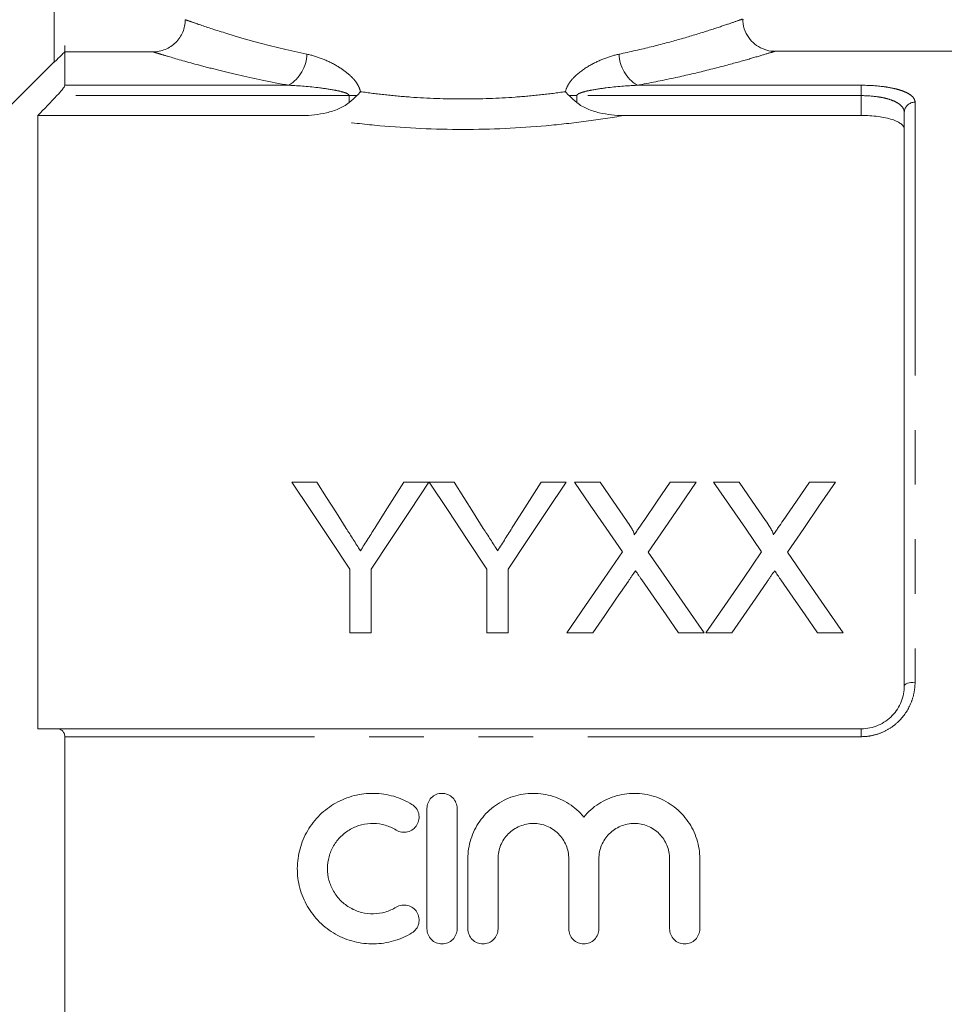
# Model space of a CAD drawing. Units: millimetres. Extents: x 169 to 237, y 89 to 254.
# Drawn here: x 190 to 212, y 206 to 229 of the extents above; entities that cross this region are included whole.
import ezdxf

# ---------------------------------------------------------------- set-up
doc = ezdxf.new("R2010")
doc.units = ezdxf.units.MM
doc.linetypes.add('PHANTOM', pattern=[12.7, 6.35, -1.27, 1.27, -1.27, 1.27, -1.27])

msp = doc.modelspace()

# ---------------------------------------------------------------- linework, layer by layer
at = {"color": 7, "linetype": 'Continuous', "lineweight": 15}
for p, q in [((190.923, 228.347), (190.923, 236.354)), ((191.173, 228.589), (191.173, 227.812)), ((191.173, 228.589), (193.22, 228.589)), ((217.723, 228.604), (207.654, 228.604)), ((190.923, 228.354), (187.673, 225.104)), ((190.548, 227.109), (190.548, 212.854)), ((190.548, 227.109), (196.686, 227.109)), ((204.159, 227.109), (209.673, 227.109)), ((210.673, 213.854), (210.673, 227.182)), ((197.031, 218.583), (196.447, 218.583)), ((199.633, 218.583), (199.049, 218.583)), ((200.217, 218.583), (199.638, 218.583)), ((202.819, 218.583), (202.235, 218.583)), ((203.609, 218.583), (203.014, 218.583)), ((205.841, 218.583), (205.238, 218.583)), ((206.839, 218.583), (206.245, 218.583)), ((209.072, 218.583), (208.469, 218.583)), ((197.793, 216.566), (197.793, 215.083)), ((198.286, 215.083), (198.286, 216.566)), ((200.979, 216.566), (200.979, 215.083)), ((201.472, 215.083), (201.472, 216.566)), ((197.793, 215.083), (198.286, 215.083)), ((200.979, 215.083), (201.472, 215.083)), ((202.835, 215.083), (203.437, 215.083)), ((205.425, 215.083), (206.021, 215.083)), ((206.065, 215.083), (206.668, 215.083)), ((208.656, 215.083), (209.251, 215.083)), ((190.991, 212.854), (209.673, 212.854)), ((191.173, 212.671), (191.173, 201.037)), ((199.586, 211.004), (199.586, 208.204)), ((200.286, 208.204), (200.286, 211.004)), ((200.536, 209.832), (200.536, 208.204)), ((201.236, 208.204), (201.236, 209.832)), ((202.879, 209.832), (202.879, 208.204)), ((203.579, 208.204), (203.579, 209.832)), ((205.223, 209.832), (205.223, 208.204)), ((205.923, 208.204), (205.923, 209.832))]:
    msp.add_line(p, q, dxfattribs=at)
at = {"color": 8, "linetype": 'PHANTOM', "lineweight": 0}
for p, q in [((191.173, 236.354), (191.173, 228.589)), ((191.173, 227.812), (196.379, 227.812)), ((204.466, 227.812), (209.673, 227.812)), ((209.673, 227.812), (209.673, 227.571)), ((197.777, 227.571), (190.991, 227.571)), ((197.777, 227.571), (197.957, 227.571)), ((197.777, 227.408), (197.777, 227.571)), ((202.888, 227.571), (203.068, 227.571)), ((203.068, 227.571), (203.068, 227.408)), ((209.673, 227.571), (203.068, 227.571)), ((209.673, 227.109), (209.673, 227.571)), ((210.923, 227.419), (210.923, 213.935)), ((209.673, 212.671), (209.673, 212.854)), ((209.673, 212.671), (191.173, 212.671))]:
    msp.add_line(p, q, dxfattribs=at)
at = {"color": 7, "linetype": 'Continuous', "lineweight": 15, "flags": 128}
for points in [[(196.447, 218.583), (196.886, 217.925), (197.335, 217.253), (197.793, 216.566)], [(197.709, 217.513), (197.481, 217.874), (197.254, 218.231), (197.031, 218.583)], [(198.286, 216.566), (198.745, 217.253), (199.194, 217.925), (199.633, 218.583)], [(199.049, 218.583), (198.834, 218.244), (198.616, 217.901), (198.397, 217.553)], [(199.638, 218.583), (200.075, 217.925), (200.522, 217.253), (200.979, 216.566)], [(200.895, 217.513), (200.666, 217.874), (200.44, 218.231), (200.217, 218.583)], [(201.472, 216.566), (201.93, 217.253), (202.379, 217.925), (202.819, 218.583)], [(202.235, 218.583), (202.02, 218.244), (201.802, 217.901), (201.582, 217.553)], [(203.014, 218.583), (203.379, 218.054), (203.75, 217.515), (204.128, 216.967)], [(204.219, 217.697), (203.912, 218.144), (203.609, 218.583)], [(205.238, 218.583), (204.936, 218.143), (204.63, 217.696)], [(204.727, 216.961), (205.105, 217.511), (205.476, 218.052), (205.841, 218.583)], [(206.245, 218.583), (206.61, 218.054), (206.981, 217.515), (207.359, 216.967)], [(207.45, 217.697), (207.142, 218.144), (206.839, 218.583)], [(208.469, 218.583), (208.167, 218.143), (207.86, 217.696)], [(207.958, 216.961), (208.336, 217.511), (208.707, 218.052), (209.072, 218.583)], [(204.128, 216.967), (203.704, 216.349), (203.272, 215.721), (202.835, 215.083)], [(206.021, 215.083), (205.583, 215.719), (205.151, 216.345), (204.727, 216.961)], [(207.359, 216.967), (206.935, 216.349), (206.503, 215.721), (206.065, 215.083)], [(209.251, 215.083), (208.814, 215.719), (208.382, 216.345), (207.958, 216.961)], [(203.437, 215.083), (203.716, 215.489), (203.992, 215.89), (204.265, 216.288)], [(204.573, 216.32), (204.855, 215.912), (205.139, 215.5), (205.425, 215.083)], [(206.668, 215.083), (206.946, 215.489), (207.222, 215.89), (207.496, 216.288)], [(207.804, 216.32), (208.085, 215.912), (208.369, 215.5), (208.656, 215.083)]]:
    msp.add_lwpolyline(points, dxfattribs=at)
at = {"color": 8, "linetype": 'PHANTOM', "lineweight": 0, "flags": 128}
msp.add_lwpolyline([(210.923, 213.935), (210.874, 213.934), (210.827, 213.929), (210.784, 213.922), (210.746, 213.911), (210.715, 213.899), (210.692, 213.885), (210.677, 213.87), (210.673, 213.854)], dxfattribs=at)
at = {"color": 8, "linetype": 'PHANTOM', "lineweight": 0}
for centre, radius, start, end in [((195.906, 228.568), 0.892, 302.0188, 357.8515), ((204.939, 228.568), 0.892, 182.1485, 237.9812), ((210.916, 227.175), 0.243, 88.4409, 178.3509)]:
    msp.add_arc(centre, radius, start, end, dxfattribs=at)
at = {"color": 7, "linetype": 'Continuous', "lineweight": 15}
for points, knots in [([(193.22, 228.589), (193.269, 228.589), (193.318, 228.594), (193.414, 228.613), (193.461, 228.627), (193.552, 228.664), (193.596, 228.687), (193.677, 228.741), (193.716, 228.772), (193.82, 228.875), (193.877, 228.959), (193.952, 229.139), (193.972, 229.237), (193.972, 229.336)], [0, 0, 0, 0, 0.125, 0.125, 0.25, 0.25, 0.375, 0.375, 0.5, 0.5, 0.75, 0.75, 1, 1, 1, 1]), ([(207.653, 228.608), (207.641, 228.607), (207.566, 228.601), (207.421, 228.641), (207.239, 228.729), (207.08, 228.877), (206.969, 229.069), (206.918, 229.237), (206.926, 229.332), (206.927, 229.347)], [0, 0, 0, 0, 0.031438, 0.19546, 0.381933, 0.559597, 0.751016, 0.961148, 1, 1, 1, 1]), ([(191.173, 228.589), (191.144, 228.561), (191.117, 228.534), (191.063, 228.48), (191.036, 228.454), (190.988, 228.407), (190.965, 228.386), (190.932, 228.355), (190.923, 228.346), (190.923, 228.347)], [0, 0, 0, 0, 0.25, 0.25, 0.5, 0.5, 0.75, 0.75, 1, 1, 1, 1]), ([(190.991, 227.571), (191.035, 227.617), (191.077, 227.665), (191.129, 227.731), (191.144, 227.752), (191.166, 227.788), (191.173, 227.803), (191.173, 227.812)], [0, 0, 0, 0, 0.5, 0.5, 0.75, 0.75, 1, 1, 1, 1]), ([(197.957, 227.571), (197.977, 227.59), (197.996, 227.61), (198.014, 227.63), (198.022, 227.64), (198.031, 227.65), (198.038, 227.66), (198.039, 227.661), (198.04, 227.662), (198.041, 227.663)], [0, 0, 0, 0, 0.0001680159, 0.0001680159, 0.0001680159, 0.0002458249, 0.0002458249, 0.0002458249, 0.0002538295, 0.0002538295, 0.0002538295, 0.0002538295]), ([(202.888, 227.571), (202.868, 227.59), (202.849, 227.61), (202.831, 227.63), (202.823, 227.64), (202.815, 227.65), (202.807, 227.66), (202.806, 227.661), (202.805, 227.662), (202.804, 227.663)], [0, 0, 0, 0, 0.0001680159, 0.0001680159, 0.0001680159, 0.0002458249, 0.0002458249, 0.0002458249, 0.0002538295, 0.0002538295, 0.0002538295, 0.0002538295]), ([(196.686, 227.109), (196.879, 227.109), (197.069, 227.129), (197.348, 227.196), (197.441, 227.225), (197.618, 227.3), (197.702, 227.345), (197.777, 227.408)], [0, 0, 0, 0, 0.5, 0.5, 0.75, 0.75, 1, 1, 1, 1]), ([(203.068, 227.408), (203.143, 227.345), (203.227, 227.3), (203.404, 227.225), (203.496, 227.196), (203.775, 227.129), (203.966, 227.109), (204.159, 227.109)], [0, 0, 0, 0, 0.25, 0.25, 0.5, 0.5, 1, 1, 1, 1]), ([(210.673, 226.785), (210.673, 226.83), (210.648, 226.873), (210.576, 226.932), (210.547, 226.951), (210.476, 226.986), (210.435, 227.002), (210.344, 227.031), (210.294, 227.044), (210.185, 227.067), (210.126, 227.077), (209.942, 227.101), (209.808, 227.109), (209.673, 227.109)], [0, 0, 0, 0, 0.25, 0.25, 0.375, 0.375, 0.5, 0.5, 0.625, 0.625, 0.75, 0.75, 1, 1, 1, 1]), ([(204.401, 217.363), (204.401, 217.379), (204.398, 217.394), (204.387, 217.424), (204.38, 217.438), (204.358, 217.481), (204.342, 217.508), (204.292, 217.591), (204.255, 217.644), (204.219, 217.697)], [0, 0, 0, 0, 0.125, 0.125, 0.25, 0.25, 0.5, 0.5, 1, 1, 1, 1]), ([(204.63, 217.696), (204.592, 217.641), (204.553, 217.586), (204.515, 217.53), (204.496, 217.502), (204.477, 217.475), (204.458, 217.447), (204.439, 217.419), (204.42, 217.391), (204.401, 217.363)], [0, 0, 0, 0, 0.0004472272, 0.0004472272, 0.0004472272, 0.0006708517, 0.0006708517, 0.0006708517, 0.0008944814, 0.0008944814, 0.0008944814, 0.0008944814]), ([(207.632, 217.363), (207.632, 217.379), (207.629, 217.394), (207.617, 217.424), (207.61, 217.438), (207.589, 217.481), (207.572, 217.508), (207.523, 217.591), (207.486, 217.644), (207.45, 217.697)], [0, 0, 0, 0, 0.125, 0.125, 0.25, 0.25, 0.5, 0.5, 1, 1, 1, 1]), ([(207.86, 217.696), (207.822, 217.641), (207.784, 217.586), (207.746, 217.53), (207.727, 217.502), (207.708, 217.475), (207.689, 217.447), (207.67, 217.419), (207.651, 217.391), (207.632, 217.363)], [0, 0, 0, 0, 0.0004472272, 0.0004472272, 0.0004472272, 0.0006708517, 0.0006708517, 0.0006708517, 0.0008944814, 0.0008944814, 0.0008944814, 0.0008944814]), ([(198.04, 216.992), (198.013, 217.036), (197.985, 217.08), (197.958, 217.123), (197.93, 217.167), (197.902, 217.21), (197.875, 217.254), (197.819, 217.341), (197.764, 217.427), (197.709, 217.513)], [0, 0, 0, 0, 0.000340951, 0.000340951, 0.000340951, 0.000681901, 0.000681901, 0.000681901, 0.001363935, 0.001363935, 0.001363935, 0.001363935]), ([(198.397, 217.553), (198.338, 217.46), (198.279, 217.367), (198.219, 217.274), (198.19, 217.227), (198.16, 217.18), (198.13, 217.133), (198.1, 217.086), (198.07, 217.039), (198.04, 216.992)], [0, 0, 0, 0, 0.000734475, 0.000734475, 0.000734475, 0.001101773, 0.001101773, 0.001101773, 0.001469092, 0.001469092, 0.001469092, 0.001469092]), ([(201.226, 216.992), (201.199, 217.036), (201.171, 217.08), (201.144, 217.123), (201.116, 217.167), (201.088, 217.21), (201.061, 217.254), (201.005, 217.341), (200.95, 217.427), (200.895, 217.513)], [0, 0, 0, 0, 0.000340951, 0.000340951, 0.000340951, 0.000681901, 0.000681901, 0.000681901, 0.001363935, 0.001363935, 0.001363935, 0.001363935]), ([(201.582, 217.553), (201.524, 217.46), (201.465, 217.367), (201.405, 217.274), (201.376, 217.227), (201.346, 217.18), (201.316, 217.133), (201.286, 217.086), (201.256, 217.039), (201.226, 216.992)], [0, 0, 0, 0, 0.000734475, 0.000734475, 0.000734475, 0.001101773, 0.001101773, 0.001101773, 0.001469092, 0.001469092, 0.001469092, 0.001469092]), ([(204.265, 216.288), (204.279, 216.308), (204.292, 216.328), (204.306, 216.348), (204.32, 216.368), (204.333, 216.388), (204.347, 216.408), (204.375, 216.448), (204.402, 216.488), (204.43, 216.528)], [0, 0, 0, 0, 0.0001576534, 0.0001576534, 0.0001576534, 0.0003153064, 0.0003153064, 0.0003153064, 0.0006306144, 0.0006306144, 0.0006306144, 0.0006306144]), ([(204.43, 216.528), (204.454, 216.494), (204.477, 216.459), (204.501, 216.424), (204.513, 216.407), (204.525, 216.389), (204.537, 216.372), (204.549, 216.355), (204.561, 216.337), (204.573, 216.32)], [0, 0, 0, 0, 0.000273659, 0.000273659, 0.000273659, 0.0004104934, 0.0004104934, 0.0004104934, 0.0005473291, 0.0005473291, 0.0005473291, 0.0005473291]), ([(207.496, 216.288), (207.51, 216.308), (207.523, 216.328), (207.537, 216.348), (207.55, 216.368), (207.564, 216.388), (207.578, 216.408), (207.605, 216.448), (207.633, 216.488), (207.66, 216.528)], [0, 0, 0, 0, 0.0001576534, 0.0001576534, 0.0001576534, 0.0003153064, 0.0003153064, 0.0003153064, 0.0006306144, 0.0006306144, 0.0006306144, 0.0006306144]), ([(207.66, 216.528), (207.684, 216.494), (207.708, 216.459), (207.732, 216.424), (207.744, 216.407), (207.756, 216.389), (207.768, 216.372), (207.78, 216.355), (207.792, 216.337), (207.804, 216.32)], [0, 0, 0, 0, 0.000273659, 0.000273659, 0.000273659, 0.0004104934, 0.0004104934, 0.0004104934, 0.0005473291, 0.0005473291, 0.0005473291, 0.0005473291]), ([(209.673, 212.854), (209.741, 212.854), (209.808, 212.861), (209.94, 212.888), (210.006, 212.909), (210.129, 212.962), (210.188, 212.994), (210.297, 213.07), (210.348, 213.114), (210.484, 213.255), (210.555, 213.366), (210.625, 213.543), (210.643, 213.605), (210.667, 213.729), (210.673, 213.791), (210.673, 213.854)], [0, 0, 0, 0, 0.125, 0.125, 0.25, 0.25, 0.375, 0.375, 0.5, 0.5, 0.75, 0.75, 0.875, 0.875, 1, 1, 1, 1]), ([(191.173, 212.671), (191.173, 212.702), (191.166, 212.73), (191.145, 212.778), (191.129, 212.797), (191.078, 212.842), (191.035, 212.854), (190.991, 212.854)], [0, 0, 0, 0, 0.25, 0.25, 0.5, 0.5, 1, 1, 1, 1]), ([(199.236, 211.098), (199.103, 211.179), (198.962, 211.241), (198.739, 211.306), (198.662, 211.323), (198.509, 211.346), (198.432, 211.352), (198.201, 211.356), (198.043, 211.338), (197.819, 211.281), (197.746, 211.257), (197.602, 211.2), (197.532, 211.166), (197.33, 211.052), (197.207, 210.96), (196.986, 210.742), (196.892, 210.621), (196.776, 210.423), (196.741, 210.353), (196.682, 210.212), (196.657, 210.14), (196.596, 209.919), (196.575, 209.763), (196.574, 209.457), (196.593, 209.303), (196.673, 209.004), (196.732, 208.862), (196.848, 208.66), (196.892, 208.595), (196.987, 208.473), (197.038, 208.415), (197.202, 208.252), (197.328, 208.157), (197.529, 208.043), (197.599, 208.009), (197.743, 207.951), (197.818, 207.927), (198.043, 207.87), (198.197, 207.852), (198.509, 207.857), (198.662, 207.88), (198.885, 207.944), (198.959, 207.971), (199.101, 208.034), (199.17, 208.07), (199.236, 208.11)], [0, 0, 0, 0, 0.0625, 0.0625, 0.09375, 0.09375, 0.125, 0.125, 0.1875, 0.1875, 0.21875, 0.21875, 0.25, 0.25, 0.3125, 0.3125, 0.375, 0.375, 0.40625, 0.40625, 0.4375, 0.4375, 0.5, 0.5, 0.5625, 0.5625, 0.625, 0.625, 0.65625, 0.65625, 0.6875, 0.6875, 0.75, 0.75, 0.78125, 0.78125, 0.8125, 0.8125, 0.875, 0.875, 0.9375, 0.9375, 0.96875, 0.96875, 1, 1, 1, 1]), ([(200.286, 211.004), (200.286, 211.05), (200.277, 211.095), (200.242, 211.179), (200.216, 211.218), (200.12, 211.315), (200.028, 211.354), (199.89, 211.354), (199.843, 211.345), (199.758, 211.309), (199.72, 211.283), (199.654, 211.217), (199.629, 211.179), (199.594, 211.095), (199.586, 211.049), (199.586, 211.004)], [0, 0, 0, 0, 0.125, 0.125, 0.25, 0.25, 0.5, 0.5, 0.625, 0.625, 0.75, 0.75, 0.875, 0.875, 1, 1, 1, 1]), ([(203.229, 210.803), (203.13, 210.923), (203.014, 211.026), (202.818, 211.153), (202.749, 211.19), (202.607, 211.253), (202.534, 211.279), (202.383, 211.321), (202.305, 211.336), (202.151, 211.353), (202.073, 211.356), (201.917, 211.349), (201.838, 211.34), (201.685, 211.31), (201.61, 211.289), (201.464, 211.236), (201.392, 211.203), (201.255, 211.128), (201.191, 211.085), (201.007, 210.944), (200.898, 210.83), (200.722, 210.577), (200.652, 210.436), (200.583, 210.216), (200.565, 210.141), (200.542, 209.987), (200.536, 209.909), (200.536, 209.832)], [0, 0, 0, 0, 0.125, 0.125, 0.1875, 0.1875, 0.25, 0.25, 0.3125, 0.3125, 0.375, 0.375, 0.4375, 0.4375, 0.5, 0.5, 0.5625, 0.5625, 0.625, 0.625, 0.75, 0.75, 0.875, 0.875, 0.9375, 0.9375, 1, 1, 1, 1]), ([(205.923, 209.832), (205.923, 209.988), (205.899, 210.14), (205.829, 210.362), (205.8, 210.435), (205.732, 210.573), (205.693, 210.639), (205.605, 210.766), (205.555, 210.827), (205.448, 210.939), (205.391, 210.99), (205.269, 211.085), (205.203, 211.128), (205.066, 211.203), (204.995, 211.235), (204.777, 211.315), (204.62, 211.346), (204.31, 211.359), (204.151, 211.341), (203.926, 211.28), (203.853, 211.254), (203.71, 211.19), (203.641, 211.153), (203.511, 211.069), (203.449, 211.022), (203.333, 210.919), (203.278, 210.863), (203.229, 210.803)], [0, 0, 0, 0, 0.125, 0.125, 0.1875, 0.1875, 0.25, 0.25, 0.3125, 0.3125, 0.375, 0.375, 0.4375, 0.4375, 0.5, 0.5, 0.625, 0.625, 0.75, 0.75, 0.8125, 0.8125, 0.875, 0.875, 0.9375, 0.9375, 1, 1, 1, 1]), ([(198.871, 210.5), (198.949, 210.453), (199.048, 210.437), (199.182, 210.47), (199.225, 210.49), (199.299, 210.545), (199.33, 210.58), (199.377, 210.659), (199.393, 210.702), (199.406, 210.792), (199.404, 210.839), (199.382, 210.927), (199.363, 210.969), (199.309, 211.042), (199.275, 211.074), (199.236, 211.098)], [0, 0, 0, 0, 0.25, 0.25, 0.375, 0.375, 0.5, 0.5, 0.625, 0.625, 0.75, 0.75, 0.875, 0.875, 1, 1, 1, 1]), ([(198.871, 208.707), (198.791, 208.659), (198.706, 208.621), (198.528, 208.57), (198.434, 208.556), (198.249, 208.552), (198.155, 208.564), (197.975, 208.609), (197.888, 208.644), (197.726, 208.736), (197.652, 208.792), (197.519, 208.923), (197.463, 208.997), (197.37, 209.157), (197.334, 209.244), (197.286, 209.421), (197.274, 209.515), (197.275, 209.699), (197.287, 209.791), (197.336, 209.969), (197.371, 210.054), (197.465, 210.214), (197.522, 210.287), (197.653, 210.416), (197.728, 210.473), (197.889, 210.564), (197.976, 210.599), (198.156, 210.645), (198.248, 210.655), (198.436, 210.652), (198.528, 210.638), (198.706, 210.586), (198.792, 210.548), (198.871, 210.5)], [0, 0, 0, 0, 0.0625, 0.0625, 0.125, 0.125, 0.1875, 0.1875, 0.25, 0.25, 0.3125, 0.3125, 0.375, 0.375, 0.4375, 0.4375, 0.5, 0.5, 0.5625, 0.5625, 0.625, 0.625, 0.6875, 0.6875, 0.75, 0.75, 0.8125, 0.8125, 0.875, 0.875, 0.9375, 0.9375, 1, 1, 1, 1]), ([(201.236, 209.832), (201.236, 209.939), (201.257, 210.047), (201.338, 210.244), (201.399, 210.335), (201.512, 210.449), (201.554, 210.484), (201.643, 210.544), (201.691, 210.57), (201.79, 210.611), (201.843, 210.627), (201.948, 210.648), (202.002, 210.654), (202.165, 210.654), (202.273, 210.632), (202.423, 210.57), (202.47, 210.545), (202.559, 210.485), (202.602, 210.45), (202.715, 210.336), (202.776, 210.245), (202.857, 210.048), (202.879, 209.94), (202.879, 209.832)], [0, 0, 0, 0, 0.125, 0.125, 0.25, 0.25, 0.3125, 0.3125, 0.375, 0.375, 0.4375, 0.4375, 0.5, 0.5, 0.625, 0.625, 0.6875, 0.6875, 0.75, 0.75, 0.875, 0.875, 1, 1, 1, 1]), ([(203.579, 209.832), (203.579, 209.939), (203.6, 210.047), (203.682, 210.244), (203.742, 210.335), (203.855, 210.449), (203.898, 210.484), (203.987, 210.544), (204.034, 210.57), (204.134, 210.611), (204.186, 210.627), (204.292, 210.648), (204.345, 210.654), (204.509, 210.654), (204.616, 210.632), (204.766, 210.57), (204.814, 210.545), (204.903, 210.485), (204.945, 210.45), (205.059, 210.336), (205.119, 210.245), (205.201, 210.048), (205.223, 209.94), (205.223, 209.832)], [0, 0, 0, 0, 0.125, 0.125, 0.25, 0.25, 0.3125, 0.3125, 0.375, 0.375, 0.4375, 0.4375, 0.5, 0.5, 0.625, 0.625, 0.6875, 0.6875, 0.75, 0.75, 0.875, 0.875, 1, 1, 1, 1]), ([(199.236, 208.11), (199.313, 208.157), (199.372, 208.237), (199.415, 208.415), (199.4, 208.513), (199.329, 208.63), (199.297, 208.664), (199.223, 208.718), (199.181, 208.738), (199.046, 208.771), (198.949, 208.755), (198.871, 208.707)], [0, 0, 0, 0, 0.25, 0.25, 0.5, 0.5, 0.625, 0.625, 0.75, 0.75, 1, 1, 1, 1]), ([(199.586, 208.204), (199.586, 208.113), (199.623, 208.021), (199.72, 207.924), (199.759, 207.898), (199.844, 207.863), (199.889, 207.854), (200.028, 207.854), (200.118, 207.892), (200.248, 208.021), (200.286, 208.112), (200.286, 208.204)], [0, 0, 0, 0, 0.25, 0.25, 0.375, 0.375, 0.5, 0.5, 0.75, 0.75, 1, 1, 1, 1]), ([(200.536, 208.204), (200.536, 208.113), (200.573, 208.021), (200.67, 207.924), (200.709, 207.898), (200.794, 207.863), (200.839, 207.854), (200.978, 207.854), (201.068, 207.892), (201.198, 208.021), (201.236, 208.112), (201.236, 208.204)], [0, 0, 0, 0, 0.25, 0.25, 0.375, 0.375, 0.5, 0.5, 0.75, 0.75, 1, 1, 1, 1]), ([(202.879, 208.204), (202.879, 208.113), (202.917, 208.021), (203.014, 207.924), (203.052, 207.898), (203.137, 207.863), (203.183, 207.854), (203.321, 207.854), (203.412, 207.892), (203.541, 208.021), (203.579, 208.112), (203.579, 208.204)], [0, 0, 0, 0, 0.25, 0.25, 0.375, 0.375, 0.5, 0.5, 0.75, 0.75, 1, 1, 1, 1]), ([(205.223, 208.204), (205.223, 208.113), (205.26, 208.021), (205.357, 207.924), (205.396, 207.898), (205.481, 207.863), (205.526, 207.854), (205.665, 207.854), (205.755, 207.892), (205.885, 208.021), (205.923, 208.112), (205.923, 208.204)], [0, 0, 0, 0, 0.25, 0.25, 0.375, 0.375, 0.5, 0.5, 0.75, 0.75, 1, 1, 1, 1])]:
    msp.add_open_spline(points, degree=3, knots=knots, dxfattribs=at)
at = {"color": 8, "linetype": 'PHANTOM', "lineweight": 0}
for points, knots in [([(193.972, 229.336), (194.001, 229.326), (194.043, 229.311), (194.151, 229.273), (194.217, 229.25), (194.451, 229.17), (194.651, 229.104), (195.014, 228.991), (195.147, 228.951), (195.431, 228.869), (195.582, 228.827), (196.059, 228.7), (196.411, 228.615), (196.797, 228.534)], [0, 0, 0, 0, 0.125, 0.125, 0.25, 0.25, 0.5, 0.5, 0.625, 0.625, 0.75, 0.75, 1, 1, 1, 1]), ([(204.048, 228.534), (204.304, 228.591), (204.82, 228.705), (205.492, 228.889), (206.074, 229.065), (206.525, 229.214), (206.809, 229.313), (206.937, 229.359), (206.911, 229.35), (206.906, 229.348)], [0, 0, 0, 0, 0.150276, 0.303781, 0.466222, 0.632941, 0.794201, 0.960141, 1, 1, 1, 1]), ([(196.379, 227.812), (195.948, 227.889), (195.556, 227.972), (195.021, 228.095), (194.852, 228.136), (194.532, 228.216), (194.383, 228.255), (193.974, 228.365), (193.75, 228.43), (193.489, 228.507), (193.415, 228.53), (193.296, 228.566), (193.251, 228.58), (193.22, 228.589)], [0, 0, 0, 0, 0.25, 0.25, 0.375, 0.375, 0.5, 0.5, 0.75, 0.75, 0.875, 0.875, 1, 1, 1, 1]), ([(196.797, 228.534), (196.915, 228.51), (197.033, 228.474), (197.269, 228.382), (197.386, 228.326), (197.556, 228.226), (197.611, 228.19), (197.719, 228.11), (197.772, 228.066), (197.871, 227.97), (197.917, 227.918), (197.975, 227.829), (197.993, 227.798), (198.022, 227.733), (198.033, 227.698), (198.041, 227.663)], [0, 0, 0, 0, 0.25, 0.25, 0.5, 0.5, 0.625, 0.625, 0.75, 0.75, 0.875, 0.875, 0.9375, 0.9375, 1, 1, 1, 1]), ([(202.804, 227.663), (202.819, 227.733), (202.85, 227.799), (202.928, 227.918), (202.974, 227.97), (203.122, 228.114), (203.234, 228.193), (203.463, 228.328), (203.578, 228.383), (203.812, 228.474), (203.93, 228.51), (204.048, 228.534)], [0, 0, 0, 0, 0.125, 0.125, 0.25, 0.25, 0.5, 0.5, 0.75, 0.75, 1, 1, 1, 1]), ([(207.654, 228.598), (207.659, 228.6), (207.689, 228.609), (207.548, 228.565), (207.237, 228.471), (206.73, 228.325), (206.086, 228.156), (205.33, 227.977), (204.756, 227.867), (204.466, 227.812)], [0, 0, 0, 0, 0.03968, 0.199837, 0.364897, 0.52709, 0.693775, 0.845256, 1, 1, 1, 1]), ([(197.777, 227.571), (197.777, 227.579), (197.773, 227.586), (197.763, 227.597), (197.757, 227.602), (197.738, 227.615), (197.725, 227.622), (197.683, 227.64), (197.654, 227.649), (197.567, 227.673), (197.508, 227.686), (197.331, 227.72), (197.212, 227.737), (196.855, 227.781), (196.617, 227.8), (196.379, 227.812)], [0, 0, 0, 0, 0.015625, 0.015625, 0.03125, 0.03125, 0.0625, 0.0625, 0.125, 0.125, 0.25, 0.25, 0.5, 0.5, 1, 1, 1, 1]), ([(204.466, 227.812), (204.228, 227.8), (203.99, 227.781), (203.632, 227.737), (203.513, 227.72), (203.336, 227.686), (203.277, 227.673), (203.191, 227.649), (203.162, 227.639), (203.12, 227.622), (203.107, 227.615), (203.088, 227.602), (203.082, 227.597), (203.072, 227.586), (203.068, 227.578), (203.068, 227.571)], [0, 0, 0, 0, 0.5, 0.5, 0.75, 0.75, 0.875, 0.875, 0.9375, 0.9375, 0.96875, 0.96875, 0.984375, 0.984375, 1, 1, 1, 1]), ([(209.673, 227.812), (209.843, 227.812), (210.011, 227.802), (210.241, 227.774), (210.315, 227.762), (210.451, 227.734), (210.514, 227.719), (210.628, 227.683), (210.679, 227.663), (210.766, 227.621), (210.803, 227.599), (210.863, 227.551), (210.885, 227.525), (210.915, 227.473), (210.923, 227.446), (210.923, 227.419)], [0, 0, 0, 0, 0.25, 0.25, 0.375, 0.375, 0.5, 0.5, 0.625, 0.625, 0.75, 0.75, 0.875, 0.875, 1, 1, 1, 1]), ([(198.041, 227.663), (198.23, 227.636), (198.424, 227.611), (198.814, 227.569), (199.011, 227.551), (199.607, 227.508), (200.011, 227.493), (200.834, 227.493), (201.238, 227.508), (201.834, 227.551), (202.031, 227.569), (202.421, 227.611), (202.615, 227.636), (202.804, 227.663)], [0, 0, 0, 0, 0.125, 0.125, 0.25, 0.25, 0.5, 0.5, 0.75, 0.75, 0.875, 0.875, 1, 1, 1, 1]), ([(210.673, 227.182), (210.673, 227.237), (210.649, 227.288), (210.578, 227.359), (210.549, 227.381), (210.48, 227.423), (210.439, 227.443), (210.348, 227.478), (210.299, 227.493), (210.19, 227.521), (210.13, 227.533), (209.945, 227.561), (209.81, 227.571), (209.673, 227.571)], [0, 0, 0, 0, 0.25, 0.25, 0.375, 0.375, 0.5, 0.5, 0.625, 0.625, 0.75, 0.75, 1, 1, 1, 1]), ([(204.159, 227.109), (203.877, 227.06), (203.585, 227.016), (202.984, 226.936), (202.672, 226.901), (201.727, 226.815), (201.082, 226.785), (199.763, 226.785), (199.118, 226.815), (198.173, 226.901), (197.861, 226.936), (197.26, 227.016), (196.968, 227.06), (196.686, 227.109)], [0, 0, 0, 0, 0.125, 0.125, 0.25, 0.25, 0.5, 0.5, 0.75, 0.75, 0.875, 0.875, 1, 1, 1, 1]), ([(210.923, 213.935), (210.923, 213.855), (210.915, 213.775), (210.885, 213.618), (210.862, 213.539), (210.773, 213.315), (210.684, 213.174), (210.513, 212.996), (210.45, 212.941), (210.313, 212.846), (210.24, 212.806), (210.087, 212.739), (210.005, 212.713), (209.841, 212.679), (209.758, 212.671), (209.673, 212.671)], [0, 0, 0, 0, 0.125, 0.125, 0.25, 0.25, 0.5, 0.5, 0.625, 0.625, 0.75, 0.75, 0.875, 0.875, 1, 1, 1, 1])]:
    msp.add_open_spline(points, degree=3, knots=knots, dxfattribs=at)
at = {"color": 7, "linetype": 'Continuous', "lineweight": 15}
for points in [[(190.991, 227.571), (190.843, 227.417), (190.695, 227.263), (190.548, 227.109)], [(197.777, 227.408), (197.839, 227.461), (197.899, 227.516), (197.957, 227.571)], [(203.068, 227.408), (203.006, 227.461), (202.946, 227.516), (202.888, 227.571)], [(190.548, 212.854), (190.695, 212.854), (190.843, 212.854), (190.991, 212.854)]]:
    msp.add_open_spline(points, degree=3, dxfattribs=at)

doc.saveas('drawing.dxf')
